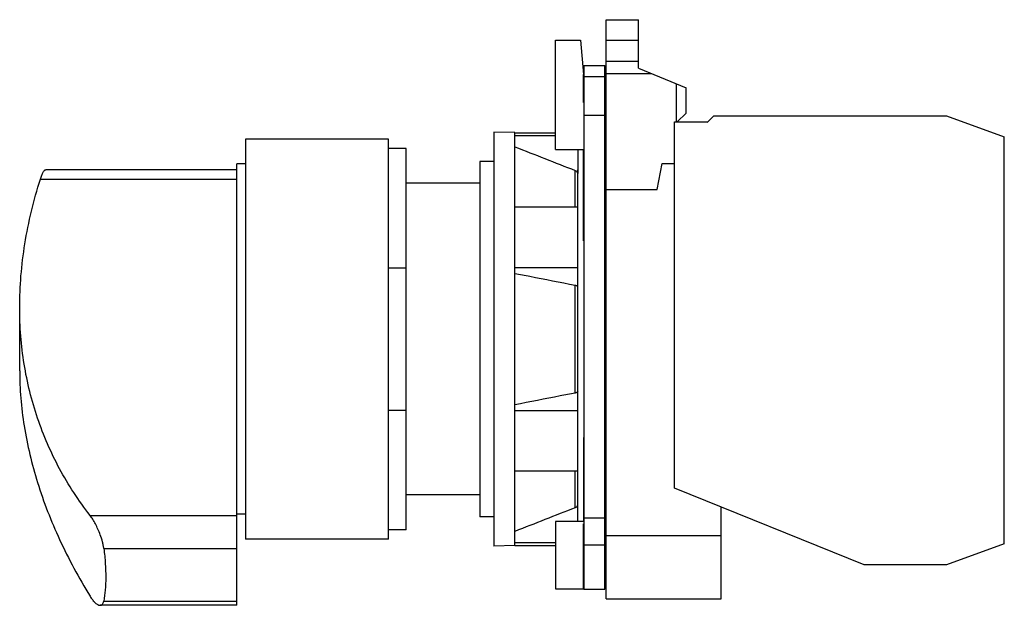
# Model space of a CAD drawing. Units: millimetres. Extents: x 10 to 80.2, y 41.9 to 83.6.
import ezdxf

# ---------------------------------------------------------------- set-up
doc = ezdxf.new("R2010")
doc.units = ezdxf.units.MM
doc.header["$LTSCALE"] = 8.175916
doc.layers.get('0').update_dxf_attribs({"linetype": 'CONTINUOUS'})

msp = doc.modelspace()

# ---------------------------------------------------------------- linework, layer by layer
at = {"color": 7}
for p, q in [((51.829, 42.315), (51.829, 83.565)), ((51.829, 83.565), (54.129, 83.565)), ((54.129, 80.115), (54.129, 83.565)), ((48.209, 74.315), (48.209, 82.115)), ((48.209, 82.115), (49.995, 82.115)), ((49.995, 82.115), (50.209, 79.665)), ((51.829, 82.115), (54.129, 82.115)), ((50.229, 80.299), (50.229, 42.997)), ((50.229, 80.299), (51.729, 80.299)), ((51.729, 42.997), (51.729, 80.299)), ((51.829, 80.604), (54.129, 80.604)), ((54.129, 80.115), (57.509, 78.715)), ((50.209, 77.665), (50.209, 79.665)), ((50.229, 79.515), (51.729, 79.515)), ((51.829, 79.738), (55.041, 79.738)), ((56.809, 79.005), (56.809, 76.285)), ((57.509, 76.915), (57.509, 78.715)), ((50.229, 77.665), (50.209, 77.665)), ((51.829, 77.665), (51.729, 77.665)), ((51.729, 76.749), (50.229, 76.749)), ((57.509, 76.915), (56.879, 76.285)), ((59.009, 76.249), (59.489, 76.729)), ((59.489, 76.729), (76.068, 76.729)), ((76.068, 76.729), (80.189, 75.229)), ((56.689, 50.189), (56.689, 76.285)), ((56.689, 76.285), (59.009, 76.285)), ((59.009, 76.249), (59.009, 76.285)), ((43.809, 75.565), (43.809, 46.065)), ((45.309, 75.523), (43.809, 75.565)), ((45.309, 46.107), (45.309, 75.523)), ((45.309, 75.515), (48.209, 75.515)), ((48.209, 75.302), (45.309, 75.302)), ((80.189, 46.229), (80.189, 75.229)), ((26.109, 75.065), (26.109, 46.565)), ((36.309, 75.065), (26.109, 75.065)), ((36.309, 46.565), (36.309, 75.065)), ((37.559, 74.39), (36.309, 74.39)), ((37.559, 47.24), (37.559, 74.39)), ((48.209, 74.315), (50.209, 74.315)), ((49.799, 74.315), (49.799, 72.616)), ((50.209, 67.815), (50.209, 74.315)), ((25.509, 41.853), (25.509, 73.29)), ((26.109, 73.29), (25.509, 73.29)), ((42.809, 73.465), (42.809, 48.165)), ((43.809, 73.465), (42.809, 73.465)), ((55.459, 71.465), (55.809, 73.315)), ((55.809, 73.315), (56.689, 73.315)), ((25.509, 72.879), (11.885, 72.879)), ((49.612, 70.224), (49.612, 72.828)), ((49.809, 48.82), (49.809, 72.81)), ((11.502, 72.211), (25.509, 72.211)), ((42.809, 71.915), (37.559, 71.915)), ((51.829, 71.465), (55.459, 71.465)), ((45.309, 70.224), (49.799, 70.224)), ((49.799, 64.551), (49.799, 70.224)), ((50.209, 67.815), (50.229, 67.815)), ((51.729, 67.815), (51.829, 67.815)), ((37.559, 65.867), (36.309, 65.867)), ((49.799, 65.893), (45.309, 65.893)), ((49.612, 56.974), (49.612, 64.656)), ((10.031, 58.566), (10.031, 63.079)), ((49.799, 51.407), (49.799, 57.08)), ((36.309, 55.763), (37.559, 55.763)), ((45.309, 55.737), (49.799, 55.737)), ((50.209, 53.815), (50.229, 53.815)), ((50.209, 53.815), (50.209, 47.815)), ((51.729, 53.815), (51.829, 53.815)), ((49.799, 51.407), (45.309, 51.407)), ((49.612, 48.803), (49.612, 51.407)), ((70.202, 44.729), (56.689, 50.189)), ((42.809, 49.715), (37.559, 49.715)), ((49.799, 47.815), (49.799, 49.014)), ((60.009, 42.315), (60.009, 48.848)), ((15.042, 48.255), (25.509, 48.255)), ((26.109, 48.341), (25.509, 48.341)), ((43.809, 48.165), (42.809, 48.165)), ((50.209, 47.815), (48.209, 47.815)), ((48.209, 47.815), (48.209, 43.015)), ((50.229, 48.09), (51.729, 48.09)), ((37.559, 47.24), (36.309, 47.24)), ((50.229, 47.662), (50.209, 47.662)), ((50.209, 43.015), (50.209, 47.662)), ((51.829, 47.662), (51.729, 47.662)), ((36.309, 46.565), (26.109, 46.565)), ((45.309, 46.329), (48.209, 46.329)), ((51.829, 46.83), (60.009, 46.83)), ((16.028, 45.888), (25.509, 45.888)), ((45.309, 46.107), (43.809, 46.065)), ((45.309, 46.115), (48.209, 46.115)), ((51.729, 46.148), (50.229, 46.148)), ((80.189, 46.229), (76.068, 44.729)), ((76.068, 44.729), (70.202, 44.729)), ((50.209, 43.897), (50.229, 43.897)), ((51.729, 43.897), (51.829, 43.897)), ((48.209, 43.015), (50.209, 43.015)), ((50.229, 42.997), (51.729, 42.997)), ((16.018, 42.148), (25.509, 42.148)), ((51.829, 42.315), (60.009, 42.315)), ((25.509, 41.853), (15.763, 41.853))]:
    msp.add_line(p, q, dxfattribs=at)
for centre, radius, start, end in [((49.493, 72.537), 0.317, 14.58327, 32.46042), ((49.505, 72.8), 0.304, 1.84276, 14.84687), ((49.493, 49.094), 0.317, 327.53847, 345.41672), ((49.505, 48.83), 0.304, 345.15313, 358.15724)]:
    msp.add_arc(centre, radius, start, end, dxfattribs=at)
for points in [[(45.309, 74.512), (46.744, 73.952), (48.178, 73.39), (49.612, 72.828)], [(49.612, 48.803), (48.178, 48.24), (46.744, 47.679), (45.309, 47.118)]]:
    msp.add_open_spline(points, degree=3, dxfattribs=at)
for points, knots in [([(11.502, 72.211), (11.517, 72.261), (11.548, 72.355), (11.598, 72.487), (11.648, 72.601), (11.698, 72.698), (11.746, 72.774), (11.787, 72.824), (11.82, 72.853), (11.847, 72.871), (11.87, 72.878), (11.885, 72.878)], [0, 0, 0, 0, 0.196362, 0.374649, 0.532728, 0.669222, 0.783343, 0.875002, 0.912807, 0.945727, 1, 1, 1, 1]), ([(49.612, 72.828), (49.642, 72.816), (49.699, 72.783), (49.743, 72.734), (49.76, 72.707)], [0, 0, 0, 0, 0.499984, 1, 1, 1, 1]), ([(10.031, 63.079), (10.031, 63.827), (10.095, 65.342), (10.472, 68.414), (11.027, 70.704), (11.502, 72.211)], [0, 0, 0, 0, 0.242038, 0.489175, 1, 1, 1, 1]), ([(45.309, 65.499), (45.668, 65.429), (47.102, 65.148), (48.537, 64.867), (49.612, 64.656)], [0, 0, 0, 0, 0.250041, 1, 1, 1, 1]), ([(49.612, 64.656), (49.634, 64.652), (49.675, 64.642), (49.742, 64.613), (49.785, 64.578), (49.799, 64.551)], [0, 0, 0, 0, 0.303568, 0.575182, 1, 1, 1, 1]), ([(15.042, 48.255), (14.635, 48.781), (13.867, 49.862), (12.852, 51.566), (11.988, 53.34), (11.276, 55.18), (10.72, 57.08), (10.321, 59.037), (10.083, 61.042), (10.031, 62.397), (10.031, 63.079)], [0, 0, 0, 0, 0.125217, 0.249324, 0.372824, 0.49628, 0.620232, 0.745195, 0.871645, 1, 1, 1, 1]), ([(10.031, 58.565), (10.031, 57.914), (10.086, 56.595), (10.411, 53.914), (11.231, 50.498), (12.821, 46.431), (14.242, 43.808), (15.041, 42.511)], [0, 0, 0, 0, 0.114847, 0.232286, 0.475666, 0.731512, 1, 1, 1, 1]), ([(49.612, 56.974), (49.254, 56.904), (47.82, 56.623), (46.385, 56.342), (45.309, 56.132)], [0, 0, 0, 0, 0.249957, 1, 1, 1, 1]), ([(49.799, 57.08), (49.785, 57.052), (49.742, 57.018), (49.675, 56.989), (49.634, 56.978), (49.612, 56.974)], [0, 0, 0, 0, 0.424818, 0.696432, 1, 1, 1, 1]), ([(49.76, 48.924), (49.743, 48.897), (49.699, 48.847), (49.642, 48.814), (49.612, 48.803)], [0, 0, 0, 0, 0.500017, 1, 1, 1, 1]), ([(15.77, 46.877), (15.72, 47.012), (15.612, 47.274), (15.433, 47.641), (15.245, 47.968), (15.11, 48.166), (15.042, 48.255)], [0, 0, 0, 0, 0.276483, 0.541433, 0.785301, 1, 1, 1, 1]), ([(16.028, 45.888), (16.018, 45.966), (15.991, 46.127), (15.913, 46.46), (15.832, 46.71), (15.77, 46.877)], [0, 0, 0, 0, 0.230203, 0.477738, 1, 1, 1, 1]), ([(16.028, 45.888), (16.071, 45.534), (16.138, 44.851), (16.174, 43.866), (16.14, 42.972), (16.067, 42.41), (16.018, 42.148)], [0, 0, 0, 0, 0.28527, 0.548274, 0.786896, 1, 1, 1, 1]), ([(15.041, 42.511), (15.099, 42.416), (15.19, 42.283), (15.321, 42.126), (15.415, 42.031), (15.507, 41.955), (15.617, 41.885), (15.707, 41.853), (15.763, 41.853)], [0, 0, 0, 0, 0.331063, 0.477553, 0.610083, 0.728282, 0.832145, 1, 1, 1, 1]), ([(15.763, 41.853), (15.793, 41.853), (15.854, 41.865), (15.932, 41.926), (15.988, 42.025), (16.009, 42.104), (16.018, 42.148)], [0, 0, 0, 0, 0.209137, 0.425304, 0.681952, 1, 1, 1, 1])]:
    msp.add_open_spline(points, degree=3, knots=knots, dxfattribs=at)

doc.saveas('drawing.dxf')
